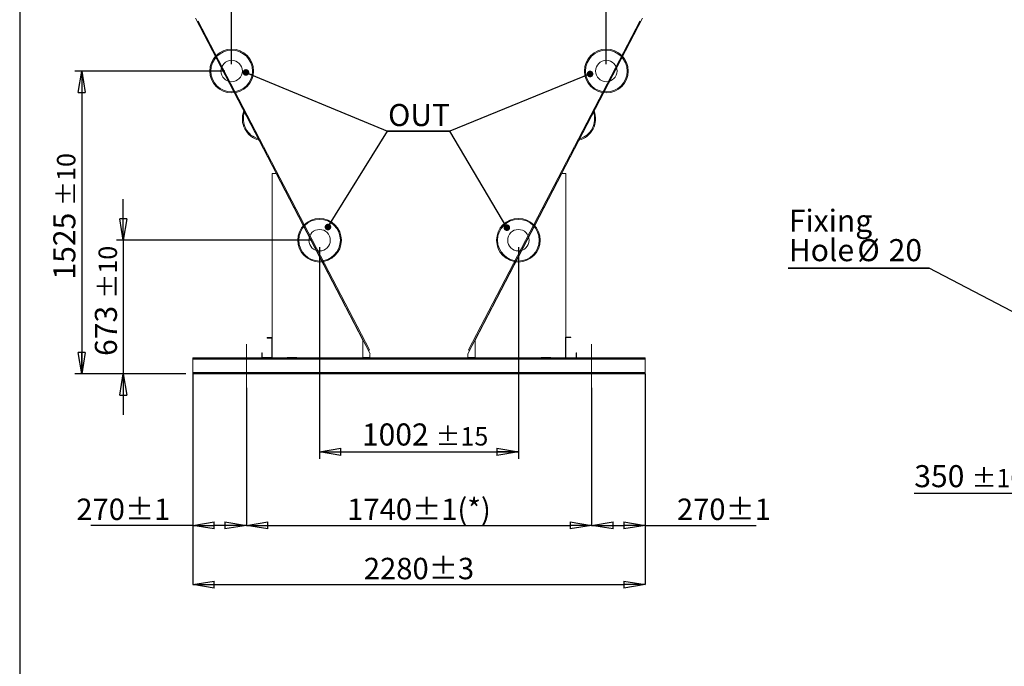
# Model space of a CAD drawing. Units: millimetres. Extents: x 185 to 14476, y 203 to 10181.
# Drawn here: x 185 to 5146, y 5192 to 8449 of the extents above; entities that cross this region are included whole.
import ezdxf

# ---------------------------------------------------------------- set-up
doc = ezdxf.new("R2010")
doc.units = ezdxf.units.MM
doc.header["$LTSCALE"] = 35
doc.header["$PDSIZE"] = -1
doc.linetypes.add('SLD-Center', pattern=[19.05, 15.24, -1.27, 1.27, -1.27])
doc.linetypes.add('SLD-Solid', pattern=[0])
doc.layers.add('GEOMETRY', color=7, linetype='SLD-Solid')
doc.layers.add('TITLE', color=7, linetype='SLD-Solid')
doc.styles.add('SLDTEXTSTYLE0', font='TXT', dxfattribs={"width": 0.605})
doc.dimstyles.new('SLDDIMSTYLE10', dxfattribs={"dimtxt": 0.18, "dimasz": 33.19058, "dimexe": 0, "dimexo": 0.0625, "dimgap": 0, "dimtad": 0, "dimtih": 1, "dimtoh": 1, "dimdec": 0, "dimrnd": 1e-09, "dimzin": 0, "dimdsep": 46, "dimtxsty": 'Standard', "dimblk1": 'DOT', "dimblk2": 'DOT', "dimsah": 1, "dimcen": 0.09, "dimadec": 0, "dimazin": 0, "dimtfac": 33.19058, "dimtdec": 0, "dimtofl": 0, "dimtmove": 0, "dimatfit": 3, "dimldrblk": 'DOT', "dimfxl": 1, "dimfrac": 2, "dimtolj": 1, "dimtzin": 0, "dimarcsym": 0})
doc.dimstyles.new('SLDDIMSTYLE3', dxfattribs={"dimtxt": 107.869385, "dimasz": 107.869385, "dimexe": 0, "dimexo": 0.0625, "dimgap": 26.967346, "dimtad": 1, "dimdec": 0, "dimrnd": 1e-09, "dimzin": 12, "dimdsep": 46, "dimtxsty": 'SLDTEXTSTYLE0', "dimblk1": 'CLOSED', "dimblk2": 'CLOSED', "dimsah": 1, "dimcen": 0.09, "dimadec": 0, "dimazin": 3, "dimtol": 1, "dimtp": 10, "dimtm": 10, "dimtfac": 1, "dimtdec": 0, "dimtofl": 0, "dimtmove": 0, "dimatfit": 3, "dimldrblk": 'CLOSED', "dimfxl": 1, "dimfrac": 2, "dimtolj": 1, "dimarcsym": 0})
doc.dimstyles.new('SLDDIMSTYLE4', dxfattribs={"dimtxt": 0.18, "dimasz": 107.869385, "dimexe": 0, "dimexo": 0.0625, "dimgap": 0, "dimtad": 0, "dimtih": 1, "dimtoh": 1, "dimdec": 0, "dimrnd": 1e-09, "dimzin": 0, "dimdsep": 46, "dimtxsty": 'Standard', "dimblk1": 'CLOSED', "dimblk2": 'CLOSED', "dimsah": 1, "dimcen": 0.09, "dimadec": 0, "dimazin": 0, "dimtfac": 107.869385, "dimtdec": 0, "dimtofl": 0, "dimtmove": 0, "dimatfit": 3, "dimldrblk": 'CLOSED', "dimfxl": 1, "dimfrac": 2, "dimtolj": 1, "dimtzin": 0, "dimarcsym": 0})
doc.dimstyles.new('SLDDIMSTYLE5', dxfattribs={"dimtxt": 107.869385, "dimasz": 107.869385, "dimexe": 0, "dimexo": 0.0625, "dimgap": 26.967346, "dimtad": 1, "dimdec": 0, "dimrnd": 1e-09, "dimzin": 12, "dimdsep": 46, "dimtxsty": 'SLDTEXTSTYLE0', "dimblk1": 'CLOSED', "dimblk2": 'CLOSED', "dimsah": 1, "dimcen": 0.09, "dimadec": 0, "dimazin": 3, "dimtol": 1, "dimtp": 15, "dimtm": 15, "dimtfac": 1, "dimtdec": 0, "dimtofl": 0, "dimtmove": 0, "dimatfit": 3, "dimldrblk": 'CLOSED', "dimfxl": 1, "dimfrac": 2, "dimtolj": 1, "dimarcsym": 0})
doc.dimstyles.new('SLDDIMSTYLE6', dxfattribs={"dimtxt": 107.869385, "dimasz": 107.869385, "dimexe": 0, "dimexo": 0.0625, "dimgap": 26.967346, "dimtad": 1, "dimdec": 0, "dimrnd": 1e-09, "dimzin": 12, "dimdsep": 46, "dimtxsty": 'SLDTEXTSTYLE0', "dimblk1": 'CLOSED', "dimblk2": 'CLOSED', "dimsah": 1, "dimcen": 0.09, "dimadec": 0, "dimazin": 3, "dimtol": 1, "dimtp": 1, "dimtm": 1, "dimtfac": 1, "dimtdec": 0, "dimtofl": 0, "dimtmove": 0, "dimatfit": 3, "dimldrblk": 'CLOSED', "dimfxl": 1, "dimfrac": 2, "dimtolj": 1, "dimarcsym": 0})
doc.dimstyles.new('SLDDIMSTYLE8', dxfattribs={"dimtxt": 107.869385, "dimasz": 107.869385, "dimexe": 0, "dimexo": 0.0625, "dimgap": 26.967346, "dimtad": 1, "dimdec": 0, "dimrnd": 1e-09, "dimzin": 12, "dimdsep": 46, "dimtxsty": 'SLDTEXTSTYLE0', "dimblk1": 'CLOSED', "dimblk2": 'CLOSED', "dimsah": 1, "dimcen": 0.09, "dimadec": 0, "dimazin": 3, "dimtol": 1, "dimtp": 10, "dimtm": 10, "dimtfac": 1, "dimtdec": 0, "dimtmove": 0, "dimatfit": 0, "dimldrblk": 'CLOSED', "dimfxl": 1, "dimfrac": 2, "dimtolj": 1, "dimarcsym": 0})
doc.dimstyles.new('SLDDIMSTYLE9', dxfattribs={"dimtxt": 107.869385, "dimasz": 107.869385, "dimexe": 0, "dimexo": 0.0625, "dimgap": 26.967346, "dimtad": 1, "dimdec": 0, "dimrnd": 1e-09, "dimzin": 12, "dimdsep": 46, "dimtxsty": 'SLDTEXTSTYLE0', "dimblk1": 'CLOSED', "dimblk2": 'CLOSED', "dimsah": 1, "dimcen": 0.09, "dimadec": 0, "dimazin": 3, "dimtol": 1, "dimtp": 3, "dimtm": 3, "dimtfac": 1, "dimtdec": 0, "dimtofl": 0, "dimtmove": 0, "dimatfit": 3, "dimldrblk": 'CLOSED', "dimfxl": 1, "dimfrac": 2, "dimtolj": 1, "dimarcsym": 0})

# ---------------------------------------------------------------- blocks, each defined once
blk = doc.blocks.new('_CLOSED')
at = {"color": 0, "linetype": 'ByBlock', "lineweight": -2}
for p, q in [((-1, 0.166667), (0, 0)), ((-1, 0.166667), (-1, -0.166667)), ((0, 0), (-1, -0.166667)), ((0, 0), (-1, 0))]:
    blk.add_line(p, q, dxfattribs=at)
blk = doc.blocks.new('_D_4')
at = {"layer": 'GEOMETRY', "transparency": 16777216}
for p, q in [((5289.2, 6957.8), (5289.2, 6027.4)), ((5639.2, 6560.8), (5639.2, 6027.4)), ((5289.2, 6062.4), (4692.7, 6062.4)), ((5289.2, 6062.4), (5639.2, 6062.4))]:
    blk.add_line(p, q, dxfattribs=at)
at = {"layer": 'GEOMETRY', "transparency": 16777216, "xscale": 107.869384765625, "yscale": 107.869384765625, "rotation": 180.0000000000004}
blk.add_blockref('_CLOSED', (5289.2, 6062.4, 54.8), dxfattribs=at)
at = {"layer": 'GEOMETRY', "transparency": 16777216, "xscale": 107.869384765625, "yscale": 107.869384765625}
blk.add_blockref('_CLOSED', (5639.2, 6062.4, 54.8), dxfattribs=at)
at = {"layer": 'GEOMETRY', "transparency": 16777216, "attachment_point": 1, "style": 'SLDTEXTSTYLE0'}
for s, insert, char_height in [('350', (4692.7, 6205.6), 111.12), ('±10', (4980.8, 6187), 92.6)]:
    blk.add_mtext(s, dxfattribs=dict(at, insert=insert, char_height=char_height))
blk = doc.blocks.new('SW_NOTE_2')
at = {"layer": 'GEOMETRY', "color": 0}
for p, q in [((-710.1, 0), (0, 0)), ((0, 0), (-710.1, 0)), ((-710.1, 0), (0, 0)), ((0, 0), (-710.1, 0)), ((-710.1, 0), (0, 0)), ((0, 0), (-710.1, 0))]:
    blk.add_line(p, q, dxfattribs=at)
at = {"layer": 'GEOMETRY', "color": 0, "char_height": 111.12, "attachment_point": 1, "style": 'SLDTEXTSTYLE0'}
for s, insert in [('Fixing', (-706.7, 294.2)), ('Hole', (-706.7, 146)), ('%%c', (-360.9, 146)), ('20', (-203.6, 146))]:
    blk.add_mtext(s, dxfattribs=dict(at, insert=insert))
blk = doc.blocks.new('_D_6')
at = {"layer": 'GEOMETRY', "transparency": 16777216}
for p, q in [((1252.7, 8225.8), (1252.7, 9545.4)), ((3140.7, 8225.8), (3140.7, 9545.4)), ((1252.7, 9510.4), (3140.7, 9510.4))]:
    blk.add_line(p, q, dxfattribs=at)
at = {"layer": 'GEOMETRY', "transparency": 16777216, "xscale": 107.869384765625, "yscale": 107.869384765625, "rotation": 180.0000000000004}
blk.add_blockref('_CLOSED', (1252.7, 9510.4, -1335), dxfattribs=at)
at = {"layer": 'GEOMETRY', "transparency": 16777216, "xscale": 107.869384765625, "yscale": 107.869384765625}
blk.add_blockref('_CLOSED', (3140.7, 9510.4, -1335), dxfattribs=at)
at = {"layer": 'GEOMETRY', "transparency": 16777216, "attachment_point": 1, "style": 'SLDTEXTSTYLE0'}
for s, insert, char_height in [('1888', (1909.1, 9653.6), 111.12), ('±15', (2279.5, 9635), 92.6)]:
    blk.add_mtext(s, dxfattribs=dict(at, insert=insert, char_height=char_height))
blk = doc.blocks.new('_D_7')
at = {"layer": 'GEOMETRY', "transparency": 16777216}
for p, q in [((1695.7, 7303.8), (1695.7, 6237.4)), ((2697.7, 7303.8), (2697.7, 6237.4)), ((1695.7, 6272.4), (2697.7, 6272.4))]:
    blk.add_line(p, q, dxfattribs=at)
at = {"layer": 'GEOMETRY', "transparency": 16777216, "xscale": 107.869384765625, "yscale": 107.869384765625, "rotation": 180.0000000000004}
blk.add_blockref('_CLOSED', (1695.7, 6272.4, -1335), dxfattribs=at)
at = {"layer": 'GEOMETRY', "transparency": 16777216, "xscale": 107.869384765625, "yscale": 107.869384765625}
blk.add_blockref('_CLOSED', (2697.7, 6272.4, -1335), dxfattribs=at)
at = {"layer": 'GEOMETRY', "transparency": 16777216, "attachment_point": 1, "style": 'SLDTEXTSTYLE0'}
for s, insert, char_height in [('1002', (1909.1, 6415.6), 111.12), ('±15', (2279.5, 6397), 92.6)]:
    blk.add_mtext(s, dxfattribs=dict(at, insert=insert, char_height=char_height))
blk = doc.blocks.new('_D_11')
at = {"layer": 'GEOMETRY', "transparency": 16777216}
for p, q in [((706.7, 7338.8), (706.7, 7546.2)), ((1660.7, 7338.8), (671.7, 7338.8)), ((706.7, 7338.8), (706.7, 6665.8)), ((1021.7, 6665.8), (671.7, 6665.8)), ((706.7, 6665.8), (706.7, 6458.3))]:
    blk.add_line(p, q, dxfattribs=at)
at = {"layer": 'GEOMETRY', "transparency": 16777216, "xscale": 107.869384765625, "yscale": 107.869384765625}
for p, rotation in [((706.7, 7338.8, -1335), 270.0000000000004), ((706.7, 6665.8, -1335), 90.0000000000004)]:
    blk.add_blockref('_CLOSED', p, dxfattribs=dict(at, rotation=rotation))
at = {"layer": 'GEOMETRY', "transparency": 16777216, "attachment_point": 1, "rotation": 90, "style": 'SLDTEXTSTYLE0'}
for s, insert, char_height in [('±10', (582.1, 7043.8), 92.6), ('673', (563.5, 6755.7), 111.12)]:
    blk.add_mtext(s, dxfattribs=dict(at, insert=insert, char_height=char_height))
blk = doc.blocks.new('_D_12')
at = {"layer": 'GEOMETRY', "transparency": 16777216}
for p, q in [((1217.7, 8190.8), (462.2, 8190.8)), ((497.2, 8190.8), (497.2, 6665.8)), ((1021.7, 6665.8), (462.2, 6665.8))]:
    blk.add_line(p, q, dxfattribs=at)
at = {"layer": 'GEOMETRY', "transparency": 16777216, "xscale": 107.869384765625, "yscale": 107.869384765625}
for p, rotation in [((497.2, 8190.8, -1335), 90.0000000000004), ((497.2, 6665.8, -1335), 270.0000000000004)]:
    blk.add_blockref('_CLOSED', p, dxfattribs=dict(at, rotation=rotation))
at = {"layer": 'GEOMETRY', "transparency": 16777216, "attachment_point": 1, "rotation": 90, "style": 'SLDTEXTSTYLE0'}
for s, insert, char_height in [('±10', (372.6, 7511), 92.6), ('1525', (354, 7140.6), 111.12)]:
    blk.add_mtext(s, dxfattribs=dict(at, insert=insert, char_height=char_height))
blk = doc.blocks.new('_D_13')
at = {"layer": 'Defpoints', "color": 0, "transparency": 16777216}
for p in [(1056.7, 6665.8), (3336.7, 6665.8), (3336.7, 5603.9)]:
    blk.add_point(p, dxfattribs=at)
at = {"layer": 'GEOMETRY', "color": 0, "lineweight": -2, "transparency": 16777216}
for p, q in [((1056.7, 6665.7), (1056.7, 5603.9)), ((3336.7, 6665.7), (3336.7, 5603.9)), ((1164.6, 5603.9), (3228.9, 5603.9))]:
    blk.add_line(p, q, dxfattribs=at)
at = {"layer": 'GEOMETRY', "color": 0, "lineweight": -2, "transparency": 16777216, "xscale": 107.869384765625, "yscale": 107.869384765625, "zscale": 107.869384765625, "rotation": 180}
blk.add_blockref('_CLOSED', (1056.7, 5603.9), dxfattribs=at)
at = {"layer": 'GEOMETRY', "color": 0, "lineweight": -2, "transparency": 16777216, "xscale": 107.869384765625, "yscale": 107.869384765625, "zscale": 107.869384765625}
blk.add_blockref('_CLOSED', (3336.7, 5603.9), dxfattribs=at)
at = {"layer": 'GEOMETRY', "color": 0, "transparency": 16777216, "insert": (2196.7, 5738.7), "char_height": 107.87, "attachment_point": 2, "style": 'SLDTEXTSTYLE0'}
blk.add_mtext('\\A1;2280±3', dxfattribs=at)
blk = doc.blocks.new('_D_14')
at = {"layer": 'Defpoints', "color": 0, "transparency": 16777216}
for p in [(3336.7, 6665.8), (3066.7, 6595.8), (3066.7, 5902.2)]:
    blk.add_point(p, dxfattribs=at)
at = {"layer": 'GEOMETRY', "color": 0, "lineweight": -2, "transparency": 16777216}
for p, q in [((3336.7, 6665.7), (3336.7, 5902.2)), ((3066.7, 6595.7), (3066.7, 5902.2)), ((3174.6, 5902.2), (3228.9, 5902.2)), ((3336.7, 5902.2), (3896.2, 5902.2))]:
    blk.add_line(p, q, dxfattribs=at)
at = {"layer": 'GEOMETRY', "color": 0, "lineweight": -2, "transparency": 16777216, "xscale": 107.869384765625, "yscale": 107.869384765625, "zscale": 107.869384765625, "rotation": 180}
blk.add_blockref('_CLOSED', (3066.7, 5902.2), dxfattribs=at)
at = {"layer": 'GEOMETRY', "color": 0, "lineweight": -2, "transparency": 16777216, "xscale": 107.869384765625, "yscale": 107.869384765625, "zscale": 107.869384765625}
blk.add_blockref('_CLOSED', (3336.7, 5902.2), dxfattribs=at)
at = {"layer": 'GEOMETRY', "color": 0, "transparency": 16777216, "insert": (3733.3, 6037.1), "char_height": 107.87, "attachment_point": 2, "style": 'SLDTEXTSTYLE0'}
blk.add_mtext('\\A1;270±1', dxfattribs=at)
blk = doc.blocks.new('_D_17')
at = {"layer": 'Defpoints', "color": 0, "transparency": 16777216}
for p in [(1326.7, 6595.8), (3066.7, 6595.8), (3066.7, 5902.2)]:
    blk.add_point(p, dxfattribs=at)
at = {"layer": 'GEOMETRY', "color": 0, "lineweight": -2, "transparency": 16777216}
for p, q in [((1326.7, 6595.7), (1326.7, 5902.2)), ((3066.7, 6595.7), (3066.7, 5902.2)), ((1434.6, 5902.2), (2958.9, 5902.2))]:
    blk.add_line(p, q, dxfattribs=at)
at = {"layer": 'GEOMETRY', "color": 0, "lineweight": -2, "transparency": 16777216, "xscale": 107.869384765625, "yscale": 107.869384765625, "zscale": 107.869384765625, "rotation": 180}
blk.add_blockref('_CLOSED', (1326.7, 5902.2), dxfattribs=at)
at = {"layer": 'GEOMETRY', "color": 0, "lineweight": -2, "transparency": 16777216, "xscale": 107.869384765625, "yscale": 107.869384765625, "zscale": 107.869384765625}
blk.add_blockref('_CLOSED', (3066.7, 5902.2), dxfattribs=at)
at = {"layer": 'GEOMETRY', "color": 0, "transparency": 16777216, "insert": (2196.7, 6037.1), "char_height": 107.869, "attachment_point": 2, "style": 'SLDTEXTSTYLE0'}
blk.add_mtext('\\A1;1740±1(*)', dxfattribs=at)
blk = doc.blocks.new('_D_18')
at = {"layer": 'Defpoints', "color": 0, "transparency": 16777216}
for p in [(1056.7, 6665.8), (1326.7, 6595.8), (1326.7, 5902.2)]:
    blk.add_point(p, dxfattribs=at)
at = {"layer": 'GEOMETRY', "color": 0, "lineweight": -2, "transparency": 16777216}
for p, q in [((1056.7, 6665.7), (1056.7, 5902.2)), ((1326.7, 6595.7), (1326.7, 5902.2)), ((1056.7, 5902.2), (543.8, 5902.2)), ((1218.9, 5902.2), (1164.6, 5902.2))]:
    blk.add_line(p, q, dxfattribs=at)
at = {"layer": 'GEOMETRY', "color": 0, "lineweight": -2, "transparency": 16777216, "xscale": 107.869384765625, "yscale": 107.869384765625, "zscale": 107.869384765625, "rotation": 180}
blk.add_blockref('_CLOSED', (1056.7, 5902.2), dxfattribs=at)
at = {"layer": 'GEOMETRY', "color": 0, "lineweight": -2, "transparency": 16777216, "xscale": 107.869384765625, "yscale": 107.869384765625, "zscale": 107.869384765625}
blk.add_blockref('_CLOSED', (1326.7, 5902.2), dxfattribs=at)
at = {"layer": 'GEOMETRY', "color": 0, "transparency": 16777216, "insert": (706.7, 6037.1), "char_height": 107.87, "attachment_point": 2, "style": 'SLDTEXTSTYLE0'}
blk.add_mtext('\\A1;270±1', dxfattribs=at)
blk = doc.blocks.new('SW_NOTE_4')
at = {"layer": 'GEOMETRY', "color": 0}
for p, q in [((0, 0), (313.6, 0)), ((313.6, 0), (0, 0)), ((0, 0), (313.6, 0)), ((313.6, 0), (0, 0)), ((0, 0), (313.6, 0)), ((313.6, 0), (0, 0))]:
    blk.add_line(p, q, dxfattribs=at)
at = {"layer": 'GEOMETRY', "color": 0, "insert": (2.5, 137.4), "char_height": 111.12, "attachment_point": 1, "style": 'SLDTEXTSTYLE0'}
blk.add_mtext('OUT', dxfattribs=at)
blk = doc.blocks.new('_DOT')
at = {"color": 0, "linetype": 'ByBlock', "lineweight": -2}
blk.add_line((-0.5, 0), (-1, 0), dxfattribs=at)
at = {"color": 0, "linetype": 'ByBlock', "const_width": 0.5}
blk.add_lwpolyline([(-0.25, 0, 1), (0.25, 0, 1)], format="xyb", close=True, dxfattribs=at)

msp = doc.modelspace()

# ---------------------------------------------------------------- linework, layer by layer
at = {"color": 7, "linetype": 'SLD-Solid', "lineweight": 15}
for p, q in [((1171.1, 8264.4), (1070.5, 8457.5)), ((3323, 8457.6), (3222.4, 8264.4)), ((1614.5, 7412.9), (1266.3, 8081.6)), ((3127.2, 8081.6), (2779, 7412.9)), ((1456.7, 6745.8), (1456.7, 7675.3)), ((1456.7, 7675.3), (1476.7, 7675.3)), ((1476.7, 7675.3), (1613.8, 7412.1)), ((2779.7, 7412.1), (2916.7, 7675.3)), ((2916.7, 7675.3), (2936.7, 7675.3)), ((2936.7, 7675.3), (2936.7, 6745.8)), ((1708.8, 7229.5), (1913.9, 6835.8)), ((1951.3, 6766), (1709.9, 7229.7)), ((2683.6, 7229.7), (2442.1, 6766)), ((2479.6, 6835.8), (2684.6, 7229.5)), ((1431.7, 6847.8), (1431.7, 6845.8)), ((1431.7, 6847.8), (1456.7, 6847.8)), ((1456.7, 6847.8), (1456.7, 6745.8)), ((2934.7, 6849.8), (2934.7, 6745.8)), ((2961.7, 6849.8), (2934.7, 6849.8)), ((2961.7, 6847.8), (2936.7, 6847.8)), ((2936.7, 6847.8), (2936.7, 6745.8)), ((2961.7, 6847.8), (2961.7, 6849.8)), ((1431.7, 6845.8), (1454.7, 6845.8)), ((1454.7, 6845.8), (1454.7, 6747.8)), ((1913.9, 6835.8), (1913.9, 6745.8)), ((2479.6, 6745.8), (2479.6, 6835.8)), ((1406.7, 6770.8), (1404.7, 6770.8)), ((1404.7, 6745.8), (1404.7, 6770.8)), ((1406.7, 6747.8), (1406.7, 6770.8)), ((1949.8, 6763.1), (1951.3, 6766)), ((1949.8, 6747.2), (1949.8, 6763.1)), ((2442.1, 6766), (2443.6, 6763.1)), ((2443.6, 6763.1), (2443.6, 6747.2)), ((2988.7, 6745.8), (2988.7, 6770.8)), ((2990.7, 6770.8), (2988.7, 6770.8)), ((2990.7, 6745.8), (2990.7, 6770.8)), ((1056.7, 6739.8), (1056.7, 6745.8)), ((1056.7, 6745.8), (3336.7, 6745.8)), ((1056.7, 6671.8), (1056.7, 6739.8)), ((1056.7, 6739.8), (3336.7, 6739.8)), ((1454.7, 6747.8), (1406.7, 6747.8)), ((1581.7, 6747.8), (1531.7, 6747.8)), ((1531.7, 6747.8), (1531.7, 6745.8)), ((1581.7, 6745.8), (1581.7, 6747.8)), ((1916.8, 6745.8), (1916.8, 6747.2)), ((1916.8, 6747.2), (1949.8, 6747.2)), ((2443.6, 6747.2), (2476.6, 6747.2)), ((2476.6, 6747.2), (2476.6, 6745.8)), ((2811.7, 6747.8), (2811.7, 6745.8)), ((2861.7, 6747.8), (2811.7, 6747.8)), ((2861.7, 6745.8), (2861.7, 6747.8)), ((3336.7, 6739.8), (3336.7, 6745.8)), ((3336.7, 6671.8), (3336.7, 6739.8)), ((1056.7, 6671.8), (3336.7, 6671.8)), ((1056.7, 6665.8), (1056.7, 6671.8)), ((1056.7, 6665.8), (3336.7, 6665.8)), ((3336.7, 6665.8), (3336.7, 6671.8))]:
    msp.add_line(p, q, dxfattribs=at)
at = {"color": 7, "linetype": 'SLD-Solid', "lineweight": 0}
for p, q in [((1951.3, 6766), (1070.5, 8457.5)), ((1084.2, 8442.1), (1079.8, 8439.8)), ((1942.1, 6783.7), (1079.8, 8439.8)), ((1946.5, 6786), (1084.2, 8442.1)), ((3323, 8457.6), (2442.1, 6766)), ((3309.3, 8442.2), (2446.9, 6786)), ((3313.7, 8439.9), (2451.4, 6783.7)), ((3309.3, 8442.2), (3313.7, 8439.9)), ((1266.3, 8081.6), (1171.1, 8264.4)), ((3222.4, 8264.4), (3127.2, 8081.6)), ((1456.7, 7675.3), (1476.7, 7675.3)), ((1456.7, 6745.8), (1456.7, 7675.3)), ((1476.7, 7675.3), (1913.9, 6835.8)), ((2479.6, 6835.8), (2916.7, 7675.3)), ((2916.7, 7675.3), (2936.7, 7675.3)), ((2936.7, 7675.3), (2936.7, 6745.8)), ((1613.8, 7412.1), (1708.8, 7229.5)), ((1709.9, 7229.7), (1614.5, 7412.9)), ((2779, 7412.9), (2683.6, 7229.7)), ((2684.6, 7229.5), (2779.7, 7412.1)), ((1431.7, 6847.8), (1431.7, 6845.8)), ((1431.7, 6847.8), (1456.7, 6847.8)), ((1456.7, 6847.8), (1456.7, 6745.8)), ((2961.7, 6849.8), (2934.7, 6849.8)), ((2934.7, 6849.8), (2934.7, 6743.8)), ((2936.7, 6847.8), (2936.7, 6745.8)), ((2961.7, 6847.8), (2936.7, 6847.8)), ((2961.7, 6847.8), (2961.7, 6849.8)), ((1431.7, 6845.8), (1454.7, 6845.8)), ((1454.7, 6845.8), (1454.7, 6747.8)), ((1913.9, 6835.8), (1913.9, 6745.8)), ((2479.6, 6745.8), (2479.6, 6835.8)), ((1406.7, 6770.8), (1404.7, 6770.8)), ((1404.7, 6745.8), (1404.7, 6770.8)), ((1406.7, 6747.8), (1406.7, 6770.8)), ((1946.5, 6786), (1942.1, 6783.7)), ((1949.8, 6763.1), (1951.3, 6766)), ((1949.8, 6747.2), (1949.8, 6763.1)), ((2442.1, 6766), (2443.6, 6763.1)), ((2443.6, 6763.1), (2443.6, 6747.2)), ((2446.9, 6786), (2451.4, 6783.7)), ((2988.7, 6745.8), (2988.7, 6770.8)), ((2990.7, 6770.8), (2988.7, 6770.8)), ((2990.7, 6743.8), (2990.7, 6770.8)), ((1056.7, 6745.8), (1916.8, 6745.8)), ((1056.7, 6745.8), (1056.7, 6739.8)), ((1056.7, 6739.8), (1056.7, 6745.8)), ((1056.7, 6745.8), (3336.7, 6745.8)), ((1056.7, 6745.8), (1056.7, 6739.8)), ((1056.7, 6740.8), (3336.7, 6740.8)), ((1056.7, 6739.8), (1056.7, 6740.8)), ((1056.7, 6740.8), (1056.7, 6739.8)), ((1056.7, 6739.8), (1056.7, 6740.8)), ((1056.7, 6740.8), (1056.7, 6739.8)), ((1056.7, 6739.8), (3336.7, 6739.8)), ((1056.7, 6671.8), (1056.7, 6739.8)), ((1096.7, 6745.8), (1116.7, 6745.8)), ((1096.7, 6745.8), (1116.7, 6745.8)), ((1096.7, 6745.8), (1096.7, 6740.8)), ((1096.7, 6745.8), (1096.7, 6740.8)), ((1116.7, 6740.8), (1096.7, 6740.8)), ((1116.7, 6740.8), (1096.7, 6740.8)), ((1116.7, 6740.8), (1116.7, 6745.8)), ((1116.7, 6740.8), (1116.7, 6745.8)), ((1316.7, 6745.8), (1336.7, 6745.8)), ((1316.7, 6745.8), (1336.7, 6745.8)), ((1316.7, 6745.8), (1316.7, 6740.8)), ((1316.7, 6745.8), (1316.7, 6740.8)), ((1336.7, 6740.8), (1316.7, 6740.8)), ((1336.7, 6740.8), (1316.7, 6740.8)), ((1336.7, 6740.8), (1336.7, 6745.8)), ((1336.7, 6740.8), (1336.7, 6745.8)), ((1456.7, 6745.8), (1404.7, 6745.8)), ((1454.7, 6747.8), (1406.7, 6747.8)), ((1531.7, 6745.8), (1456.7, 6745.8)), ((1581.7, 6747.8), (1531.7, 6747.8)), ((1531.7, 6747.8), (1531.7, 6745.8)), ((1546.7, 6745.8), (1566.7, 6745.8)), ((1546.7, 6745.8), (1566.7, 6745.8)), ((1546.7, 6745.8), (1546.7, 6740.8)), ((1546.7, 6745.8), (1546.7, 6740.8)), ((1566.7, 6740.8), (1546.7, 6740.8)), ((1566.7, 6740.8), (1546.7, 6740.8)), ((1566.7, 6740.8), (1566.7, 6745.8)), ((1566.7, 6740.8), (1566.7, 6745.8)), ((1581.7, 6745.8), (1581.7, 6747.8)), ((1913.9, 6745.8), (1581.7, 6745.8)), ((1916.8, 6745.8), (1916.8, 6747.2)), ((1916.8, 6747.2), (1949.8, 6747.2)), ((2476.6, 6745.8), (1916.8, 6745.8)), ((2443.6, 6747.2), (2476.6, 6747.2)), ((2476.6, 6747.2), (2476.6, 6745.8)), ((2476.6, 6745.8), (3336.7, 6745.8)), ((2811.7, 6745.8), (2479.6, 6745.8)), ((2811.7, 6747.8), (2861.7, 6747.8)), ((2811.7, 6745.8), (2811.7, 6747.8)), ((2826.7, 6745.8), (2846.7, 6745.8)), ((2826.7, 6745.8), (2846.7, 6745.8)), ((2826.7, 6745.8), (2826.7, 6740.8)), ((2826.7, 6745.8), (2826.7, 6740.8)), ((2846.7, 6740.8), (2826.7, 6740.8)), ((2846.7, 6740.8), (2826.7, 6740.8)), ((2846.7, 6740.8), (2846.7, 6745.8)), ((2846.7, 6740.8), (2846.7, 6745.8)), ((2861.7, 6747.8), (2861.7, 6745.8)), ((2936.7, 6745.8), (2861.7, 6745.8)), ((2934.7, 6745.8), (2934.7, 6743.8)), ((2934.7, 6743.8), (2990.7, 6743.8)), ((2936.7, 6745.8), (2988.7, 6745.8)), ((2990.7, 6743.8), (2990.7, 6745.8)), ((3056.7, 6745.8), (3076.7, 6745.8)), ((3056.7, 6745.8), (3076.7, 6745.8)), ((3056.7, 6745.8), (3056.7, 6740.8)), ((3056.7, 6745.8), (3056.7, 6740.8)), ((3076.7, 6740.8), (3056.7, 6740.8)), ((3076.7, 6740.8), (3056.7, 6740.8)), ((3076.7, 6740.8), (3076.7, 6745.8)), ((3076.7, 6740.8), (3076.7, 6745.8)), ((3276.7, 6745.8), (3296.7, 6745.8)), ((3276.7, 6745.8), (3296.7, 6745.8)), ((3276.7, 6745.8), (3276.7, 6740.8)), ((3276.7, 6745.8), (3276.7, 6740.8)), ((3296.7, 6740.8), (3276.7, 6740.8)), ((3296.7, 6740.8), (3276.7, 6740.8)), ((3296.7, 6740.8), (3296.7, 6745.8)), ((3296.7, 6740.8), (3296.7, 6745.8)), ((3336.7, 6745.8), (3336.7, 6739.8)), ((3336.7, 6739.8), (3336.7, 6745.8)), ((3336.7, 6745.8), (3336.7, 6739.8)), ((3336.7, 6739.8), (3336.7, 6740.8)), ((3336.7, 6740.8), (3336.7, 6739.8)), ((3336.7, 6739.8), (3336.7, 6740.8)), ((3336.7, 6740.8), (3336.7, 6739.8)), ((3336.7, 6671.8), (3336.7, 6739.8)), ((1056.7, 6671.8), (3336.7, 6671.8)), ((1056.7, 6670.8), (1056.7, 6671.8)), ((1056.7, 6671.8), (1056.7, 6670.8)), ((1056.7, 6671.8), (1056.7, 6665.8)), ((1056.7, 6665.8), (1056.7, 6671.8)), ((1056.7, 6670.8), (1056.7, 6671.8)), ((1056.7, 6671.8), (1056.7, 6670.8)), ((1056.7, 6671.8), (1056.7, 6665.8)), ((1056.7, 6670.8), (3336.7, 6670.8)), ((1056.7, 6665.8), (3336.7, 6665.8)), ((1116.7, 6670.8), (1096.7, 6670.8)), ((1116.7, 6670.8), (1096.7, 6670.8)), ((1096.7, 6670.8), (1096.7, 6665.8)), ((1096.7, 6670.8), (1096.7, 6665.8)), ((1116.7, 6665.8), (1096.7, 6665.8)), ((1116.7, 6665.8), (1096.7, 6665.8)), ((1116.7, 6665.8), (1116.7, 6670.8)), ((1116.7, 6665.8), (1116.7, 6670.8)), ((1336.7, 6670.8), (1316.7, 6670.8)), ((1336.7, 6670.8), (1316.7, 6670.8)), ((1316.7, 6670.8), (1316.7, 6665.8)), ((1316.7, 6670.8), (1316.7, 6665.8)), ((1336.7, 6665.8), (1316.7, 6665.8)), ((1336.7, 6665.8), (1316.7, 6665.8)), ((1336.7, 6665.8), (1336.7, 6670.8)), ((1336.7, 6665.8), (1336.7, 6670.8)), ((1566.7, 6670.8), (1546.7, 6670.8)), ((1566.7, 6670.8), (1546.7, 6670.8)), ((1546.7, 6670.8), (1546.7, 6665.8)), ((1546.7, 6670.8), (1546.7, 6665.8)), ((1566.7, 6665.8), (1546.7, 6665.8)), ((1566.7, 6665.8), (1546.7, 6665.8)), ((1566.7, 6665.8), (1566.7, 6670.8)), ((1566.7, 6665.8), (1566.7, 6670.8)), ((2846.7, 6670.8), (2826.7, 6670.8)), ((2846.7, 6670.8), (2826.7, 6670.8)), ((2826.7, 6670.8), (2826.7, 6665.8)), ((2826.7, 6670.8), (2826.7, 6665.8)), ((2826.7, 6665.8), (2846.7, 6665.8)), ((2826.7, 6665.8), (2846.7, 6665.8)), ((2846.7, 6665.8), (2846.7, 6670.8)), ((2846.7, 6665.8), (2846.7, 6670.8)), ((3076.7, 6670.8), (3056.7, 6670.8)), ((3076.7, 6670.8), (3056.7, 6670.8)), ((3056.7, 6670.8), (3056.7, 6665.8)), ((3056.7, 6670.8), (3056.7, 6665.8)), ((3056.7, 6665.8), (3076.7, 6665.8)), ((3056.7, 6665.8), (3076.7, 6665.8)), ((3076.7, 6665.8), (3076.7, 6670.8)), ((3076.7, 6665.8), (3076.7, 6670.8)), ((3296.7, 6670.8), (3276.7, 6670.8)), ((3296.7, 6670.8), (3276.7, 6670.8)), ((3276.7, 6670.8), (3276.7, 6665.8)), ((3276.7, 6670.8), (3276.7, 6665.8)), ((3276.7, 6665.8), (3296.7, 6665.8)), ((3276.7, 6665.8), (3296.7, 6665.8)), ((3296.7, 6665.8), (3296.7, 6670.8)), ((3296.7, 6665.8), (3296.7, 6670.8)), ((3336.7, 6670.8), (3336.7, 6671.8)), ((3336.7, 6671.8), (3336.7, 6670.8)), ((3336.7, 6671.8), (3336.7, 6665.8)), ((3336.7, 6665.8), (3336.7, 6671.8)), ((3336.7, 6670.8), (3336.7, 6671.8)), ((3336.7, 6671.8), (3336.7, 6670.8)), ((3336.7, 6671.8), (3336.7, 6665.8))]:
    msp.add_line(p, q, dxfattribs=at)
at = {"color": 8, "linetype": 'SLD-Solid', "lineweight": 15}
for p, q in [((1760.6, 7132.3), (1760.1, 7131)), ((2633.3, 7131), (2632.9, 7132.3)), ((1829.9, 6997.1), (1831.2, 6996.7)), ((2562.3, 6996.7), (2563.6, 6997.1))]:
    msp.add_line(p, q, dxfattribs=at)
at = {"color": 7, "linetype": 'SLD-Solid', "lineweight": 15, "flags": 128}
for points in [[(1757, 7137), (1757.1, 7137.3), (1757.5, 7138.3)], [(2636, 7138.3), (2636.4, 7137.3), (2636.5, 7137)], [(1834.3, 6990.7), (1833.5, 6990.9), (1833, 6991.1)], [(2560.5, 6991.1), (2559.9, 6990.9), (2559.2, 6990.7)]]:
    msp.add_lwpolyline(points, dxfattribs=at)
at = {"color": 7, "linetype": 'SLD-Solid', "lineweight": 15}
for centre, radius in [((1252.7, 8190.8), 110), ((1252.7, 8190.8), 105), ((3140.7, 8190.8), 110), ((3140.7, 8190.8), 105), ((1252.7, 8190.8), 54), ((3140.7, 8190.8), 54), ((1695.7, 7338.8), 110), ((1695.7, 7338.8), 105), ((2697.7, 7338.8), 110), ((2697.7, 7338.8), 105), ((1695.7, 7338.8), 54), ((2697.7, 7338.8), 54)]:
    msp.add_circle(centre, radius, dxfattribs=at)
for centre, start, end in [((1416.7, 7949.8), 158.7786, 256.2356), ((2976.7, 7949.8), 283.7682, 21.2185)]:
    msp.add_arc(centre, 110, start, end, dxfattribs=at)
at = {"color": 8, "linetype": 'SLD-Solid', "lineweight": 15}
for centre, start, end in [((1416.7, 7949.8), 161.2195, 253.7947), ((2976.7, 7949.8), 286.2094, 18.7773)]:
    msp.add_arc(centre, 105, start, end, dxfattribs=at)
at = {"layer": 'GEOMETRY', "linetype": 'SLD-Center', "lineweight": 0}
for p, q in [((1326.7, 6815.8), (1326.7, 6595.8)), ((3066.7, 6815.8), (3066.7, 6595.8)), ((1106.7, 6665.8), (1106.7, 6670.8)), ((1556.7, 6665.8), (1556.7, 6670.8)), ((2836.7, 6665.8), (2836.7, 6670.8)), ((3286.7, 6665.8), (3286.7, 6670.8))]:
    msp.add_line(p, q, dxfattribs=at)
at = {"layer": 'TITLE', "color": 7, "linetype": 'SLD-Solid'}
msp.add_line((184.6, 10181.2), (184.6, 203.3), dxfattribs=at)

# ---------------------------------------------------------------- block references
at = {"layer": 'GEOMETRY'}
for name, p in [('SW_NOTE_4', (2038.4, 7887.4)), ('SW_NOTE_2', (4767, 7198.2))]:
    msp.add_blockref(name, p, dxfattribs=at)

# ---------------------------------------------------------------- dimensions: what is measured, and where the dimension line sits
for base, p1, p2, dimstyle, picture, middle in [((3140.7, 9510.4), (1252.7, 8190.8), (3140.7, 8190.8), 'SLDDIMSTYLE5', '_D_6', (2196.7, 9510.4)), ((2697.7, 6272.4), (1695.7, 7338.8), (2697.7, 7338.8), 'SLDDIMSTYLE5', '_D_7', (2196.7, 6272.4)), ((5639.2, 6062.4), (5289.2, 6992.8), (5639.2, 6595.8), 'SLDDIMSTYLE3', '_D_4', (4939.2, 6062.4)), ((1326.7, 5902.2), (1056.7, 6665.8), (1326.7, 6595.8), 'SLDDIMSTYLE6', '_D_18', (706.7, 5902.2)), ((3336.7, 5603.9), (1056.7, 6665.8), (3336.7, 6665.8), 'SLDDIMSTYLE9', '_D_13', (2196.7, 5603.9)), ((3066.7, 5902.2), (3336.7, 6665.8), (3066.7, 6595.8), 'SLDDIMSTYLE6', '_D_14', (3733.3, 5902.2))]:
    dim = msp.add_linear_dim(base=base, p1=p1, p2=p2, dimstyle=dimstyle, dxfattribs=at)
    dim.commit()
    dim.dimension.update_dxf_attribs({"geometry": picture, "text_midpoint": middle, "dimtype": 160})
for base, p1, dimstyle, picture, middle in [((497.2, 6665.8), (1252.7, 8190.8), 'SLDDIMSTYLE3', '_D_12', (497.2, 7428.3)), ((706.7, 6665.8), (1695.7, 7338.8), 'SLDDIMSTYLE8', '_D_11', (706.7, 7002.3))]:
    dim = msp.add_linear_dim(base=base, p1=p1, p2=(1056.7, 6665.8), angle=90, dimstyle=dimstyle, dxfattribs=at)
    dim.commit()
    dim.dimension.update_dxf_attribs({"geometry": picture, "text_midpoint": middle, "dimtype": 160})
dim = msp.add_linear_dim(base=(3066.7, 5902.2), p1=(1326.7, 6595.8), p2=(3066.7, 6595.8), text='<>(*)', dimstyle='SLDDIMSTYLE6', dxfattribs=at)
dim.commit()
dim.dimension.update_dxf_attribs({"geometry": '_D_17', "text_midpoint": (2196.7, 5902.2), "dimtype": 160})

# ---------------------------------------------------------------- leaders
for points, dimstyle in [([(1324.8, 8183.8), (2038.4, 7887.4)], 'SLDDIMSTYLE10'), ([(3058.8, 8176), (2352, 7887.4)], 'SLDDIMSTYLE10'), ([(1738, 7405), (2038.4, 7887.4)], 'SLDDIMSTYLE10'), ([(2639.6, 7401.9), (2352, 7887.4)], 'SLDDIMSTYLE10'), ([(5638.7, 6743.8), (4767, 7198.2)], 'SLDDIMSTYLE4')]:
    msp.add_leader(points, dimstyle=dimstyle, dxfattribs=at)

doc.saveas('drawing.dxf')
